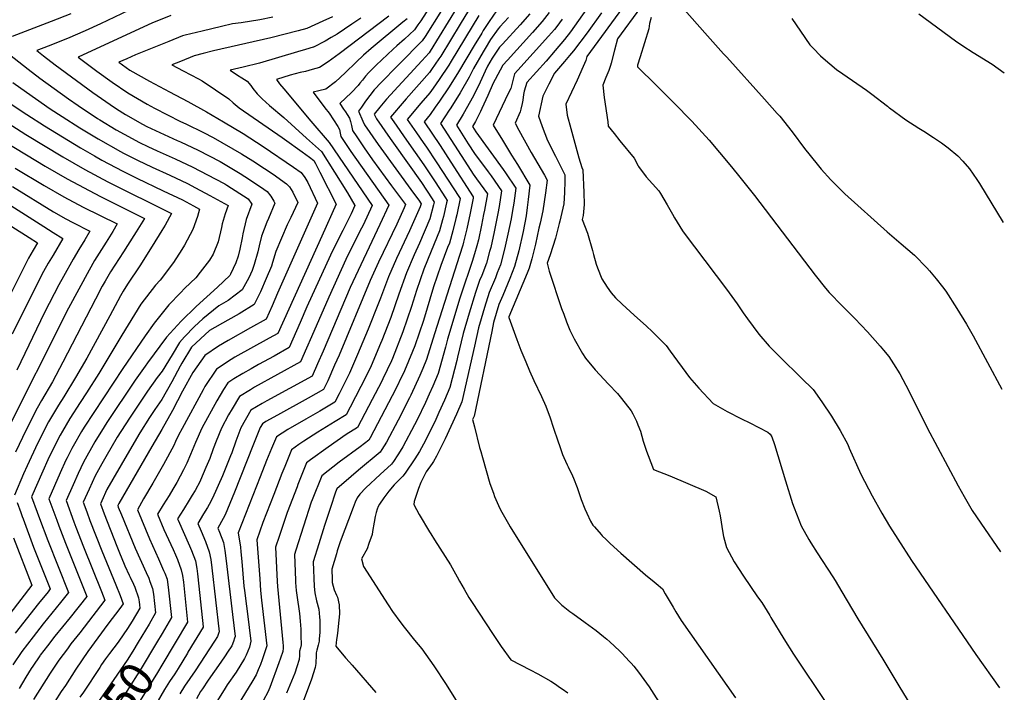
# Model space of a CAD drawing. Units: inches. Extents: x 2624745 to 2629989, y 1443685 to 1448629.
# Drawn here: x 2629109 to 2629948, y 1446051 to 1446624 of the extents above; entities that cross this region are included whole.
import ezdxf
from ezdxf.enums import TextEntityAlignment as Align

# ---------------------------------------------------------------- set-up
doc = ezdxf.new("R2010")
doc.units = ezdxf.units.IN
doc.header["$MEASUREMENT"] = 0
doc.layers.add('tile_2909_31_contour_10ft', color=213, linetype='Continuous')
doc.styles.add('Arial', font='arial.ttf')

msp = doc.modelspace()

# ---------------------------------------------------------------- linework, layer by layer
at = {"layer": 'tile_2909_31_contour_10ft'}
msp.add_line((2629252.57, 1446084.95, 9830), (2629252.07, 1446084.14, 9830), dxfattribs=at)
for points, elevation in [([(2629474.27, 1446659.73), (2629450.74, 1446623.24), (2629448.33, 1446619.59), (2629445.6, 1446615.52), (2629436.96, 1446607.65), (2629430.55, 1446601.85), (2629427.21, 1446598.95), (2629412.7, 1446585.22), (2629406.59, 1446579.12), (2629403.84, 1446575.9), (2629401.13, 1446572.66), (2629399.04, 1446569.96), (2629397.59, 1446567.92), (2629391.84, 1446562.13), (2629381.79, 1446552.66), (2629384.99, 1446547.95), (2629386.67, 1446545.52), (2629388.13, 1446543.26), (2629389.99, 1446540.23), (2629390.97, 1446537.44), (2629391.84, 1446533.82), (2629392.77, 1446529.61), (2629396.34, 1446524.23), (2629402.67, 1446514.86), (2629409.76, 1446504.8), (2629426, 1446482.63), (2629437.68, 1446466.51), (2629436.54, 1446463.89), (2629430.35, 1446449.96), (2629414.9, 1446417.33), (2629407.8, 1446401.71), (2629381.24, 1446338.19), (2629377.49, 1446329.63), (2629371.7, 1446316.44), (2629367.92, 1446308.87), (2629354.95, 1446301.51), (2629328.83, 1446287.12), (2629318.9, 1446281.54), (2629315.9, 1446279.78), (2629314.02, 1446276.42), (2629307.86, 1446260.85), (2629292.31, 1446221.35), (2629284.24, 1446202.01), (2629282.56, 1446198.99), (2629278.1, 1446190.79), (2629279.48, 1446187.4), (2629282.72, 1446178.52), (2629283.9, 1446171.72), (2629285.04, 1446162.81), (2629290.46, 1446117.33), (2629292.68, 1446098.57), (2629292.25, 1446096.97), (2629291.29, 1446094.21), (2629289.82, 1446090.57), (2629286.32, 1446084.97), (2629284.37, 1446082.08), (2629280.64, 1446076.61), (2629269.87, 1446061.34), (2629264.82, 1446053.87), (2629263.26, 1446051.43), (2629259.94, 1446045.3)], 9810), ([(2629219.67, 1446640.39), (2629178.11, 1446620.58), (2629165.02, 1446614.73), (2629150.1, 1446608.08), (2629133.42, 1446601.55), (2629123.76, 1446597.76), (2629129.45, 1446593.32), (2629139.38, 1446585.74), (2629171.51, 1446562.09), (2629186.21, 1446551.75), (2629191.62, 1446548.1), (2629199.39, 1446543.22), (2629213.85, 1446535.03), (2629217.43, 1446533.22), (2629243.46, 1446521.2), (2629246.07, 1446520.05), (2629261.16, 1446512.94), (2629270.68, 1446507.98), (2629279.92, 1446503.15), (2629296.9, 1446493.02), (2629300.88, 1446490.54), (2629314.26, 1446481.63), (2629319.93, 1446477.76), (2629323.21, 1446473.77), (2629325.69, 1446469.46), (2629326.57, 1446467.65), (2629321.09, 1446454.64), (2629319.74, 1446451.51), (2629315.17, 1446439.75), (2629313.2, 1446431.49), (2629312, 1446426.31), (2629309, 1446415.43), (2629307.3, 1446410.36), (2629304.51, 1446404.24), (2629298.83, 1446394), (2629286.88, 1446384.88), (2629278.88, 1446380.19), (2629265.19, 1446369.28), (2629257.98, 1446362.63), (2629249.73, 1446353.77), (2629245.34, 1446349.04), (2629239.11, 1446338.38), (2629230.59, 1446324.46), (2629226.38, 1446319.04), (2629217.99, 1446307.49), (2629202.88, 1446284.62), (2629192.32, 1446268.18), (2629182.74, 1446251.49), (2629179.3, 1446245.51), (2629173.48, 1446235.33), (2629168.29, 1446223.97), (2629163.42, 1446212.93), (2629166.42, 1446204.67), (2629169.12, 1446197.3), (2629179.07, 1446171.55), (2629191.04, 1446142.49), (2629194.68, 1446133.35), (2629197.42, 1446126.29), (2629194.43, 1446122.27), (2629184.44, 1446109.03), (2629167.38, 1446085.77), (2629156.98, 1446070.52), (2629148.14, 1446056.78), (2629144.66, 1446051.43), (2629139.12, 1446042.98)], 9880), ([(2629497.76, 1446642.36), (2629484.47, 1446620.18), (2629467.79, 1446592.95), (2629466.26, 1446590.64), (2629459.93, 1446581.55), (2629458.21, 1446579.11), (2629438.3, 1446556.54), (2629436.76, 1446554.8), (2629425.06, 1446541.14), (2629427.89, 1446537.06), (2629438.71, 1446521.49), (2629453.57, 1446500.39), (2629463.13, 1446485.82), (2629471.83, 1446472.35), (2629473.28, 1446470.11), (2629472.86, 1446468.14), (2629470.09, 1446456.4), (2629469.33, 1446453.58), (2629466.8, 1446444.22), (2629459.61, 1446426.95), (2629453.37, 1446411.52), (2629447.14, 1446393.3), (2629442.93, 1446379.79), (2629435.58, 1446358), (2629426.83, 1446335.49), (2629425.89, 1446333.5), (2629418.58, 1446318.05), (2629417.37, 1446315.57), (2629409.38, 1446300.28), (2629400.03, 1446282.46), (2629396.89, 1446276.49), (2629387.41, 1446270.48), (2629371.97, 1446259.77), (2629356.95, 1446249.03), (2629353.58, 1446246.5), (2629346.21, 1446228.11), (2629345.42, 1446226.12), (2629337, 1446204.26), (2629330.22, 1446183.76), (2629327.19, 1446174.49), (2629328.66, 1446145.22), (2629328.94, 1446140.93), (2629333.46, 1446093.2), (2629333.64, 1446090.56), (2629333.75, 1446088.56), (2629333.32, 1446085.79), (2629331.38, 1446080.04), (2629329.95, 1446076.08), (2629322.27, 1446054.84), (2629320.68, 1446050.97), (2629316.99, 1446044.14)], 9780), ([(2629468.53, 1446632.08), (2629454.53, 1446609.71), (2629452.1, 1446606.11), (2629432.82, 1446586.59), (2629430.67, 1446584.51), (2629417.29, 1446570.73), (2629411.27, 1446564.26), (2629407.53, 1446559.56), (2629403.86, 1446554.65), (2629400.22, 1446549.64), (2629397.81, 1446546.18), (2629401.42, 1446537.69), (2629402.93, 1446534.58), (2629414.49, 1446517.73), (2629444.72, 1446476.4), (2629449.09, 1446470.29), (2629451.11, 1446467.18), (2629450.43, 1446464.53), (2629441.25, 1446444.16), (2629430.26, 1446420.63), (2629423.47, 1446405.08), (2629416.42, 1446386.69), (2629414.94, 1446382.4), (2629406.12, 1446360.47), (2629397.06, 1446338.84), (2629390.01, 1446322.77), (2629381.22, 1446305.14), (2629377.58, 1446298.07), (2629364.77, 1446290.54), (2629352.95, 1446283.76), (2629337.47, 1446274.83), (2629327.88, 1446268.57), (2629323.71, 1446258.6), (2629319.52, 1446248.36), (2629314.03, 1446234.55), (2629295.25, 1446186.86), (2629297.17, 1446174.53), (2629297.64, 1446170.71), (2629298.51, 1446162.26), (2629300.26, 1446141.34), (2629300.6, 1446137.76), (2629302.52, 1446124.22), (2629303.36, 1446117.69), (2629306.22, 1446094.58), (2629305.54, 1446091.99), (2629304.83, 1446089.36), (2629303.6, 1446085.88), (2629302.15, 1446082.5), (2629300.84, 1446079.76), (2629293.63, 1446068.16), (2629286.02, 1446057.13), (2629284.22, 1446054.55), (2629277.7, 1446043.95)], 9800), ([(2629481.92, 1446634.91), (2629458.86, 1446597.26), (2629457.92, 1446595.91), (2629451.76, 1446589.12), (2629421.68, 1446556.25), (2629415.88, 1446549.62), (2629411.23, 1446543.49), (2629413.11, 1446539.57), (2629424.82, 1446522.78), (2629427.58, 1446518.94), (2629451.33, 1446485.37), (2629460.46, 1446471.33), (2629462.19, 1446468.64), (2629461.65, 1446466.33), (2629458.55, 1446454.46), (2629449.62, 1446433.77), (2629445.1, 1446423.83), (2629438.61, 1446408.34), (2629432.11, 1446390.06), (2629425.24, 1446370.22), (2629417.71, 1446350.79), (2629416.64, 1446348.04), (2629408.62, 1446329.19), (2629407.43, 1446326.68), (2629399.83, 1446311.57), (2629390.66, 1446293.81), (2629387.24, 1446287.28), (2629377.84, 1446281.59), (2629363.04, 1446272.6), (2629351.33, 1446264.81), (2629347.04, 1446261.94), (2629340.73, 1446257.54), (2629334.95, 1446243.35), (2629332.49, 1446237.22), (2629325.59, 1446219.44), (2629316.38, 1446195.59), (2629311.23, 1446180.69), (2629313.69, 1446147.54), (2629314.43, 1446137.71), (2629315.17, 1446129.39), (2629319.76, 1446090.59), (2629315.65, 1446078.6), (2629314.21, 1446074.6), (2629312.35, 1446070.04), (2629310.52, 1446065.72), (2629307.7, 1446061.02), (2629297.55, 1446044.05)], 9790), ([(2629595.29, 1446637.82), (2629578.35, 1446613.8), (2629573.09, 1446607.09), (2629565.39, 1446597.95), (2629557.62, 1446588.9), (2629541.08, 1446570.5), (2629538.9, 1446563.29), (2629538.38, 1446560.48), (2629537.6, 1446555.43), (2629537.09, 1446552.6), (2629536.06, 1446547.75), (2629535.46, 1446545.57), (2629531.19, 1446536.04), (2629534.41, 1446529.89), (2629544.82, 1446510.93), (2629556.06, 1446491.49), (2629558.42, 1446487.3), (2629557.08, 1446476.58), (2629554.65, 1446461.25), (2629552.4, 1446450.62), (2629551.49, 1446446.37), (2629548.54, 1446432.8), (2629547.47, 1446428.38), (2629545.31, 1446420.26), (2629543.18, 1446412.46), (2629541.38, 1446408.13), (2629525.93, 1446370.84), (2629525.91, 1446370.77), (2629525.83, 1446370.36), (2629532.56, 1446351.57), (2629536.11, 1446342.4), (2629540.19, 1446332.5), (2629543.54, 1446324.83)], 9710), ([(2629625.77, 1446638.4), (2629592.25, 1446592.7), (2629591.34, 1446589.36), (2629589.2, 1446584.09), (2629584.06, 1446572.56), (2629579.17, 1446562.29), (2629574.41, 1446552.08), (2629575.59, 1446542.65), (2629578.63, 1446531.47), (2629585.54, 1446506.3), (2629587.96, 1446498.05), (2629588.81, 1446496.21), (2629589.72, 1446476.75), (2629589.86, 1446466.74), (2629589.07, 1446457.28), (2629588.15, 1446453.95), (2629592.75, 1446442.06), (2629597.06, 1446427.49), (2629597.98, 1446423.97)], 9690), ([(2629638.05, 1446634.51), (2629618.36, 1446607.79), (2629615.89, 1446598.1), (2629612.99, 1446587.14), (2629612.27, 1446585.01), (2629610.87, 1446580.94), (2629608.5, 1446574.76), (2629605.77, 1446568.24), (2629607.11, 1446557.77), (2629610, 1446536.94), (2629610.51, 1446533.42), (2629615.4, 1446526.98), (2629620.3, 1446520.9), (2629632.52, 1446506.15), (2629635.96, 1446499.67)], 9680), ([(2629675.36, 1446632.57), (2629692.79, 1446612.94)], 9660), ([(2629152.76, 1446629.14), (2629136.07, 1446622.6), (2629113.95, 1446614.07), (2629102.72, 1446609.65)], 9890), ([(2629237.91, 1446627.62), (2629226.16, 1446622.87), (2629222.39, 1446621.34), (2629158.95, 1446592.16), (2629175.03, 1446580.38), (2629188.12, 1446570.91), (2629201.23, 1446561.64), (2629217.88, 1446552.14), (2629224.04, 1446548.83), (2629246.25, 1446537.37), (2629250.88, 1446535.31), (2629265.91, 1446528.01), (2629273.9, 1446523.64), (2629298.02, 1446509.73), (2629307.77, 1446503.74), (2629317.85, 1446497.27), (2629325.13, 1446492.32), (2629336.47, 1446484.32), (2629339.11, 1446481.56), (2629341.95, 1446477.2), (2629346.12, 1446468.43), (2629340.03, 1446455.4), (2629337.15, 1446449.35), (2629332.18, 1446438.01), (2629327.44, 1446426.44), (2629324.5, 1446417.1), (2629323.58, 1446414.03), (2629319.2, 1446403.41), (2629314.25, 1446392.26), (2629309.01, 1446381.48), (2629296.23, 1446373.39), (2629286.53, 1446368.11), (2629270.79, 1446359.13), (2629255.52, 1446344.96), (2629247.28, 1446331.52), (2629245.78, 1446328.95), (2629238.72, 1446315.49), (2629230.17, 1446300.33), (2629224.38, 1446291.88), (2629219.91, 1446285), (2629211.62, 1446272.02), (2629200.9, 1446253.62), (2629183.48, 1446223.67), (2629179.19, 1446213.94), (2629178.1, 1446211.46), (2629181.14, 1446202.97), (2629192.01, 1446175.52), (2629194.93, 1446168.31), (2629195.71, 1446166.41), (2629198.88, 1446158.7), (2629202.5, 1446150.8), (2629203.37, 1446148.96), (2629206.11, 1446142.9), (2629207.18, 1446140.45), (2629210.36, 1446131.53), (2629210.93, 1446127.93), (2629211.18, 1446125.35), (2629211.43, 1446122.49), (2629205.01, 1446111.6), (2629200.94, 1446105.14), (2629193.66, 1446094.55), (2629191.54, 1446091.47), (2629189.45, 1446088.67), (2629185.8, 1446084.08), (2629182.21, 1446079.43), (2629178.89, 1446074.45), (2629177.36, 1446071.97), (2629163.66, 1446050.88), (2629160.56, 1446046.67)], 9870), ([(2629324.89, 1446626.16), (2629313.83, 1446623.88), (2629297.78, 1446621.46), (2629290.61, 1446620.49), (2629281.25, 1446618.38), (2629264.54, 1446614.46), (2629250.13, 1446610.85), (2629247.97, 1446610.3), (2629236.19, 1446605.59), (2629207.82, 1446594.22), (2629200.45, 1446590.89), (2629193.67, 1446587.82), (2629203.15, 1446581), (2629219.84, 1446571.79), (2629236.94, 1446562.51), (2629252.45, 1446554.42), (2629268.41, 1446545.65), (2629282.85, 1446537.17), (2629299.51, 1446527.13), (2629316.52, 1446516.16), (2629342.48, 1446498.3), (2629349.04, 1446493.74), (2629352.21, 1446489.51), (2629354.57, 1446485.3), (2629362.81, 1446467.8), (2629328.91, 1446390.94), (2629324.13, 1446380.12), (2629319.19, 1446368.96), (2629305.92, 1446361.47), (2629286.8, 1446350.78), (2629278.53, 1446345.86), (2629267, 1446338.01), (2629256.77, 1446323.5), (2629247.79, 1446307.51), (2629239.25, 1446290.99), (2629230.34, 1446274.82), (2629221.74, 1446260.26), (2629193.6, 1446211.87), (2629192.77, 1446209.98), (2629193.24, 1446208.68), (2629195.96, 1446202.02), (2629207.66, 1446173.71), (2629217.09, 1446152.96), (2629219.15, 1446148.22), (2629220.22, 1446145.4), (2629222.46, 1446139.38), (2629223.32, 1446134.41), (2629224.98, 1446118.51), (2629219.37, 1446109.04)], 9860), ([(2629375.56, 1446626.6), (2629367.42, 1446622.71), (2629353.85, 1446616.48), (2629346.49, 1446614.58), (2629323.07, 1446608.55), (2629274.39, 1446597.49), (2629265.48, 1446595.19), (2629257.89, 1446593.2), (2629246.1, 1446588.53), (2629238.89, 1446585.67), (2629248.6, 1446580.58), (2629261.45, 1446573.64), (2629264.56, 1446571.87), (2629287.36, 1446556.54), (2629291.05, 1446553.19), (2629296.09, 1446549.12), (2629332.65, 1446523.59), (2629334.71, 1446522.15), (2629349.83, 1446511.63), (2629356.17, 1446507.01), (2629359.76, 1446503.98), (2629361.2, 1446501.66), (2629364.95, 1446494.21), (2629378.73, 1446466.79), (2629366.54, 1446439.74), (2629329.05, 1446356.73), (2629321.78, 1446352.65), (2629292.47, 1446336.36), (2629289.42, 1446334.56), (2629276.78, 1446326.37), (2629266.95, 1446311.39), (2629265.47, 1446308.77), (2629247.66, 1446275.8), (2629244.61, 1446269.9), (2629241.99, 1446264.57), (2629240.47, 1446261.13), (2629231.69, 1446244.94), (2629222.68, 1446229.05), (2629214.7, 1446215.88), (2629209.47, 1446206.5), (2629219.77, 1446181.57), (2629222.34, 1446175.99), (2629227.59, 1446164.68), (2629231.77, 1446154.78), (2629232.74, 1446152.33), (2629234.7, 1446147.34), (2629235.5, 1446142.45), (2629235.73, 1446140.43), (2629238.52, 1446114.52), (2629230.53, 1446100.94)], 9850), ([(2629399.88, 1446625.43), (2629392.18, 1446620.25), (2629379.66, 1446611.9), (2629374.62, 1446608.84), (2629369.54, 1446605.91), (2629359.52, 1446600.79), (2629359.18, 1446600.66), (2629352.78, 1446598.62), (2629345.92, 1446596.59), (2629313.48, 1446587.06), (2629299.53, 1446583.79), (2629288.58, 1446581.17), (2629294.83, 1446576.96), (2629298.51, 1446574.55), (2629302.87, 1446571.64), (2629305.98, 1446568.04), (2629307.76, 1446565.46), (2629311.37, 1446560.86), (2629315.69, 1446556.66), (2629321.91, 1446551), (2629334.15, 1446540.67), (2629353.64, 1446523.28), (2629366.31, 1446511.72), (2629377.48, 1446494.1), (2629388.48, 1446476.51), (2629394.65, 1446465.78), (2629391.42, 1446458.52), (2629384.39, 1446444.59), (2629380.96, 1446437.82), (2629373.86, 1446423.32), (2629353.9, 1446379.35), (2629348.07, 1446365.96), (2629338.78, 1446344.62), (2629325.85, 1446337.42), (2629312.64, 1446330.16), (2629306.4, 1446326.65), (2629299.38, 1446322.7), (2629291.72, 1446318.03), (2629286.56, 1446314.72), (2629282.81, 1446308.93), (2629277.09, 1446299.31), (2629264.43, 1446275.96), (2629259.09, 1446263.85), (2629254.74, 1446253.51), (2629251.62, 1446246.08), (2629248.74, 1446240.51), (2629243.04, 1446229.6), (2629239.7, 1446223.89), (2629236.57, 1446218.74), (2629231.48, 1446210.69), (2629226.63, 1446202.58), (2629232.03, 1446189.54), (2629235.95, 1446181.1), (2629239.9, 1446172.68), (2629241.93, 1446167.99), (2629243.55, 1446164.07), (2629246.77, 1446155.17), (2629247.81, 1446150.4), (2629248.65, 1446144.88), (2629252.06, 1446110.53), (2629241.58, 1446092.92)], 9840), ([(2629423.51, 1446627.13), (2629381.29, 1446595.15), (2629371.83, 1446588.26), (2629364.54, 1446583.49), (2629358.34, 1446581.6), (2629352.74, 1446580.04), (2629348.18, 1446579.09), (2629343.81, 1446578), (2629339.47, 1446576.91), (2629327.83, 1446573.17), (2629330.6, 1446569.49), (2629334.23, 1446565.09), (2629357.11, 1446537.63), (2629372.86, 1446519.47), (2629409.44, 1446465.67), (2629401.66, 1446449.1), (2629400.38, 1446446.46), (2629394.19, 1446434.33), (2629387.06, 1446419.83), (2629372.45, 1446387.67), (2629357.81, 1446353.83), (2629353.62, 1446344.19), (2629348.5, 1446332.5), (2629309.31, 1446310.88), (2629305.67, 1446308.73), (2629296.34, 1446303.08), (2629290.14, 1446292.6), (2629287.17, 1446287.31), (2629281.09, 1446276.11), (2629276.53, 1446264.89), (2629274.13, 1446258.24), (2629271.1, 1446250.01), (2629267.88, 1446242.45), (2629263.25, 1446231.73), (2629262.86, 1446230.88), (2629258.61, 1446222.92), (2629256.14, 1446218.78), (2629253.64, 1446214.61), (2629248.73, 1446206.74), (2629243.78, 1446198.65), (2629244.27, 1446197.48), (2629253.95, 1446175.6), (2629255.53, 1446171.84), (2629258.83, 1446163), (2629260.18, 1446156.31), (2629260.76, 1446151.72), (2629261.04, 1446149.3), (2629265.6, 1446106.54), (2629265.56, 1446106.46), (2629252.57, 1446084.95)], 9830), ([(2629439.11, 1446624.93), (2629435.48, 1446621.97), (2629408.52, 1446599.69), (2629401.99, 1446593.75), (2629395.89, 1446588), (2629386.41, 1446578.77), (2629378.17, 1446571.23), (2629369.94, 1446564.93), (2629363.99, 1446563.37), (2629359.17, 1446562.32), (2629369.25, 1446549.02), (2629372.7, 1446544.33), (2629376.39, 1446538.81), (2629380.09, 1446533.19), (2629381.67, 1446530.42), (2629382.24, 1446527.26), (2629382.7, 1446524.68), (2629391.24, 1446511.86), (2629423.56, 1446466.09), (2629415.96, 1446449.53), (2629390.8, 1446395.9), (2629367.56, 1446341.7), (2629362.78, 1446330.79), (2629358.23, 1446320.39), (2629319.62, 1446299.35), (2629315.75, 1446297.08), (2629306.12, 1446291.43), (2629297.64, 1446276.27), (2629293.25, 1446265.05), (2629289.79, 1446255.01), (2629288.81, 1446252.36), (2629281.96, 1446235.34), (2629273.57, 1446216.43), (2629270.52, 1446210.97), (2629269.1, 1446208.43), (2629265.72, 1446202.85), (2629260.94, 1446194.72), (2629263.76, 1446188.17), (2629267.35, 1446179.52), (2629270.7, 1446170.71), (2629271.92, 1446163.94), (2629272.76, 1446156.91), (2629279.14, 1446102.56), (2629278.93, 1446101.81), (2629277.74, 1446098.48), (2629275.17, 1446094.48), (2629258.73, 1446069.25), (2629249.71, 1446056.18), (2629245.62, 1446049.51)], 9820), ([(2629500.31, 1446627.65), (2629476.71, 1446588.65), (2629474.6, 1446585.26), (2629466.56, 1446573.08), (2629461.33, 1446565.68), (2629458.51, 1446561.71), (2629450.85, 1446552.85), (2629439.34, 1446539.16), (2629447.26, 1446527.74), (2629452.99, 1446519.5), (2629455.82, 1446515.49), (2629464.06, 1446503), (2629474.23, 1446487.3), (2629483.21, 1446473.38), (2629484.36, 1446471.58), (2629481.47, 1446457.91), (2629480.74, 1446454.81), (2629478.18, 1446444.19), (2629475.23, 1446433.76), (2629473.66, 1446429.97), (2629467.83, 1446414.63), (2629461.78, 1446396.45), (2629453.01, 1446367.88), (2629445.64, 1446346.11), (2629443.79, 1446341.35), (2629436.9, 1446324.73), (2629427.57, 1446305.54), (2629426.55, 1446303.58), (2629407.82, 1446267.88), (2629406.56, 1446265.86), (2629399.22, 1446260.16), (2629381.21, 1446246.92), (2629366.44, 1446235.46), (2629358.31, 1446215.05), (2629357.47, 1446212.86), (2629350.87, 1446192.44), (2629344.31, 1446172.03), (2629343.15, 1446168.29), (2629344.1, 1446146.45), (2629344.21, 1446144.33), (2629344.78, 1446137.69), (2629345.37, 1446133.63), (2629347.62, 1446118.01), (2629348.21, 1446111.38), (2629348.68, 1446104.73), (2629348.81, 1446099.38), (2629348.91, 1446091.46), (2629348.31, 1446088.76), (2629347.62, 1446086.01), (2629347.61, 1446085.54), (2629347.61, 1446082.28), (2629347.34, 1446078.74), (2629345.38, 1446072.47), (2629343.43, 1446067.22), (2629336.49, 1446050.02)], 9770), ([(2629515.33, 1446631.8), (2629508.99, 1446622.68), (2629504.09, 1446614.88), (2629502.73, 1446612.71), (2629496.19, 1446602.03), (2629482.94, 1446579.76), (2629474.91, 1446566.86), (2629466.87, 1446554.74), (2629463.21, 1446549.58), (2629458.82, 1446543.44), (2629453.62, 1446537.18), (2629467.25, 1446516.9), (2629476.37, 1446502.8), (2629495.54, 1446473.15), (2629495.31, 1446471.92), (2629492.89, 1446459.35), (2629490.04, 1446445.76), (2629487.31, 1446434.49), (2629486.59, 1446432.01), (2629483.88, 1446423.02), (2629462.58, 1446356.31), (2629455.57, 1446334.39), (2629452.49, 1446326.71), (2629450.08, 1446320.85), (2629442.35, 1446304.07), (2629441.22, 1446301.74), (2629431.44, 1446282.88), (2629421.55, 1446264.05), (2629417.68, 1446257.77), (2629416.23, 1446255.59), (2629397.85, 1446240.1), (2629391.62, 1446234.9), (2629379.29, 1446224.42), (2629378.15, 1446221.56), (2629373.82, 1446208.35), (2629368.8, 1446192.97), (2629363.89, 1446177.55), (2629359.1, 1446162.08), (2629359.98, 1446141.07), (2629360.5, 1446135.64), (2629362.13, 1446128.82), (2629364.1, 1446121.65), (2629364.59, 1446115), (2629364.76, 1446112.42), (2629364.96, 1446108.33), (2629364.94, 1446101.92), (2629364.43, 1446096.51), (2629364.2, 1446094.38), (2629363.52, 1446091.17), (2629362.42, 1446086.83), (2629361.76, 1446084.66), (2629361.79, 1446082.71), (2629361.36, 1446075.37), (2629360.88, 1446071.93), (2629357.62, 1446062.17), (2629348.88, 1446038.47)], 9760), ([(2629525.42, 1446625.98), (2629518.12, 1446617.93), (2629516.64, 1446616.3), (2629510.31, 1446607.19), (2629505.72, 1446599.68), (2629504.08, 1446596.85), (2629495.86, 1446582.5), (2629492.05, 1446575.19), (2629484.3, 1446561.73), (2629476.45, 1446548.96), (2629475.13, 1446546.96), (2629467.53, 1446535.61), (2629488.29, 1446503.55), (2629495.53, 1446492.39), (2629498.42, 1446488.5), (2629507.58, 1446475.65), (2629505.07, 1446461.84), (2629504.33, 1446458.05), (2629502.56, 1446449.08), (2629499.86, 1446436.52), (2629498.55, 1446431.26), (2629496.66, 1446424.47), (2629494.66, 1446417.98), (2629485.31, 1446390.2), (2629484.22, 1446386.76), (2629473.56, 1446351.97), (2629471.89, 1446345), (2629465.54, 1446322.61), (2629461.04, 1446311.7), (2629458.07, 1446304.85), (2629454.91, 1446297.91), (2629447.68, 1446283.22), (2629445.48, 1446278.96), (2629435.6, 1446260.13), (2629433.24, 1446256.44), (2629431.15, 1446253.17), (2629427.52, 1446247.66), (2629425.91, 1446245.31), (2629416.26, 1446236.53), (2629403.91, 1446225.21), (2629399, 1446219.63), (2629396.56, 1446216.51), (2629394.91, 1446212.83), (2629393.16, 1446208.32), (2629382.15, 1446179.05), (2629379.73, 1446171.39), (2629378.97, 1446168.95), (2629375.06, 1446155.88), (2629375.22, 1446147.05), (2629375.41, 1446144.49), (2629377.08, 1446138.08), (2629378.94, 1446133.78), (2629379.83, 1446131.9), (2629381.33, 1446125.45), (2629381.49, 1446117.7), (2629380.98, 1446112.3), (2629379.77, 1446101.31), (2629379.25, 1446097.25), (2629378.95, 1446095.81), (2629378.37, 1446090.31), (2629386.85, 1446080.33), (2629390.09, 1446076.55), (2629392.38, 1446073.92)], 9750), ([(2629543.74, 1446629), (2629535.55, 1446619.66), (2629520.36, 1446603.23), (2629517.98, 1446600.6), (2629511.66, 1446591.26), (2629507.74, 1446584.55), (2629505.69, 1446580.27), (2629501.27, 1446570.89), (2629500.17, 1446568.41), (2629494.54, 1446557.24), (2629488.11, 1446545.71), (2629486.83, 1446543.47), (2629481.22, 1446534.29), (2629491.32, 1446518.28), (2629496.59, 1446510.09), (2629508.29, 1446494.37), (2629510.68, 1446491.05), (2629519.62, 1446478.15), (2629517.56, 1446464.81), (2629516.43, 1446458.97), (2629513.3, 1446443.31), (2629510.36, 1446429.92), (2629509.49, 1446426.56), (2629506.7, 1446416.61), (2629502.73, 1446406.15), (2629500.95, 1446401.84), (2629497.53, 1446391.54), (2629491.96, 1446374.06), (2629487, 1446356.8), (2629482.09, 1446336.42), (2629481.48, 1446333.66), (2629475.65, 1446310.65), (2629471.02, 1446299.9), (2629466.32, 1446289.24), (2629463.59, 1446283.26), (2629459.57, 1446275.03), (2629453.04, 1446262.25), (2629449.84, 1446256.16), (2629445.89, 1446249.9), (2629437.39, 1446237.54), (2629435.59, 1446235.04), (2629428.11, 1446227.76), (2629423.67, 1446222.22), (2629419.41, 1446216.7), (2629415.77, 1446211.24), (2629414.58, 1446209.13), (2629413.77, 1446207.02), (2629412.82, 1446204.17), (2629412.01, 1446200.64), (2629411.01, 1446196), (2629409.72, 1446187.99), (2629409.35, 1446185.32), (2629406.71, 1446177.64), (2629405.2, 1446173.29), (2629400.46, 1446164.58), (2629401.94, 1446158.03), (2629423.15, 1446125.32)], 9740), ([(2629560.27, 1446630.37), (2629554.23, 1446622.46), (2629545.93, 1446613.2), (2629524.7, 1446589.75), (2629520.82, 1446585.32), (2629514.14, 1446573.09), (2629512.61, 1446569.88), (2629507.92, 1446559.49), (2629502.95, 1446548.32), (2629501.75, 1446545.88), (2629497.32, 1446537.25), (2629494.9, 1446532.97), (2629497.7, 1446528.49), (2629521.05, 1446496.37), (2629522.97, 1446493.6), (2629531.66, 1446480.65), (2629530, 1446467.85), (2629528.97, 1446461.57), (2629527.75, 1446454.28), (2629524.97, 1446441.28), (2629522.14, 1446428.58), (2629518.65, 1446415.25), (2629515.95, 1446408.24), (2629514.33, 1446404.06), (2629509.18, 1446391.63), (2629505, 1446378.74), (2629502.16, 1446369.29), (2629499.88, 1446361.42), (2629496.51, 1446345.8), (2629485.91, 1446298.53), (2629481.16, 1446287.92), (2629471.52, 1446266.86), (2629469.09, 1446261.73), (2629464.22, 1446252.15), (2629461.6, 1446247.68), (2629460.46, 1446245.83), (2629455.55, 1446238.81), (2629453.02, 1446234.27), (2629450.81, 1446229.82), (2629448.89, 1446224.66), (2629445.33, 1446213.48), (2629444.9, 1446210.8), (2629449.55, 1446202.4), (2629458.37, 1446187.71), (2629459.52, 1446185.88)], 9730), ([(2629571.14, 1446624.61), (2629566.61, 1446618.29), (2629564.78, 1446615.89), (2629559.48, 1446610.01), (2629533.47, 1446581.04), (2629530.78, 1446578.04), (2629529.22, 1446572.39), (2629527.51, 1446565.57), (2629525.33, 1446561.3), (2629512.49, 1446534.15), (2629520.29, 1446521.44), (2629528.1, 1446508.74), (2629533.06, 1446500.69), (2629543.71, 1446483.14), (2629542.42, 1446470.9), (2629541.48, 1446464.17), (2629540.48, 1446457.01), (2629538.07, 1446443.62), (2629534.32, 1446427.19), (2629530.77, 1446413.87), (2629526.64, 1446403.43), (2629520.58, 1446388.97), (2629517.43, 1446381.39), (2629512.85, 1446366.08), (2629511.24, 1446358.3), (2629496.33, 1446286.21), (2629495.01, 1446283.37), (2629496.57, 1446277.04), (2629500.95, 1446259.65), (2629501.92, 1446256)], 9720), ([(2629604.84, 1446630.08), (2629592.6, 1446612.99), (2629580.89, 1446597.52), (2629577.62, 1446593.67), (2629573.15, 1446588.43), (2629564.65, 1446578.51), (2629559.97, 1446569.2), (2629554.86, 1446558.85), (2629551.08, 1446541.82), (2629554.26, 1446533.1), (2629558.66, 1446521.22), (2629565.51, 1446507.86), (2629573.61, 1446491.76), (2629573.59, 1446486.49), (2629573.29, 1446476.74), (2629572.52, 1446467.27), (2629569.31, 1446452.41), (2629568.82, 1446450.47), (2629565.45, 1446437.94), (2629560.97, 1446423.85), (2629558.36, 1446416.62), (2629560.11, 1446409.75), (2629570.77, 1446378.11), (2629572.54, 1446373.26)], 9700), ([(2629646.9, 1446626.08), (2629645.49, 1446620.92), (2629645.01, 1446616.19), (2629637.59, 1446592.54), (2629635.51, 1446585.31), (2629635.34, 1446584.58), (2629635.38, 1446584.07), (2629636.02, 1446583.38), (2629650.6, 1446568.77), (2629663.97, 1446555.5)], 9670), ([(2629766.74, 1446625.08), (2629774.18, 1446614.31), (2629782.15, 1446602.8), (2629784.9, 1446599.79), (2629791.25, 1446593.23), (2629793.56, 1446591.28), (2629805, 1446581.71), (2629810.31, 1446577.94), (2629830.5, 1446563.92), (2629835.01, 1446560.59), (2629848.4, 1446550.35), (2629849.39, 1446549.41), (2629849.99, 1446548.94), (2629863.82, 1446538.84), (2629875.01, 1446531.69), (2629879.17, 1446529.19), (2629887.51, 1446523.78), (2629894.27, 1446519.29), (2629900.01, 1446514.76), (2629908.16, 1446508.18), (2629912.34, 1446503.56), (2629918.03, 1446496.93), (2629924.29, 1446487.88), (2629926.61, 1446484.38), (2629946.78, 1446451.38)], 9650), ([(2629874.99, 1446629.13), (2629906.13, 1446606.16), (2629912.51, 1446601.89), (2629921.16, 1446596.19), (2629937.51, 1446586.07), (2629942.66, 1446582.38), (2629947.79, 1446578.69)], 9640), ([(2629692.79, 1446612.94), (2629708.69, 1446595.02), (2629711.37, 1446592.03), (2629743.69, 1446556.32), (2629754.41, 1446544.28), (2629756.57, 1446541.77), (2629767.19, 1446528.41), (2629777.73, 1446514.3), (2629788.35, 1446501.03), (2629791.92, 1446496.84), (2629800.01, 1446487.56), (2629805.44, 1446482.2), (2629812.09, 1446475.68), (2629847.94, 1446443.36), (2629860, 1446433.2), (2629871.35, 1446423.47), (2629881.7, 1446412.7), (2629883.94, 1446410.19), (2629889.64, 1446403.37), (2629895.22, 1446396.46), (2629897.85, 1446392.67), (2629907.45, 1446377.99), (2629915.58, 1446364.62), (2629921.37, 1446354.55), (2629945.66, 1446309.13)], 9660), ([(2629088.37, 1446603.92), (2629116.4, 1446581.94), (2629126.38, 1446574.41), (2629150.93, 1446556.72), (2629158.93, 1446551.12), (2629175.61, 1446539.83), (2629177.45, 1446538.67), (2629191.38, 1446530.3), (2629198.17, 1446526.49), (2629211.26, 1446519.53), (2629218.32, 1446516.08), (2629226.32, 1446512.37), (2629241.53, 1446505.65), (2629256.61, 1446498.5), (2629275.66, 1446488.62), (2629283.91, 1446484.22), (2629285.78, 1446483.19), (2629303.83, 1446471.38), (2629307.03, 1446466.86), (2629302.12, 1446453.89), (2629299.23, 1446441.52), (2629298.67, 1446438.2), (2629296.83, 1446428.62), (2629295.42, 1446422.58), (2629293.38, 1446416.86), (2629288.92, 1446407.19), (2629288.57, 1446406.61), (2629288.23, 1446406.17), (2629277.59, 1446396.15), (2629259.65, 1446379.57), (2629246.78, 1446367.12), (2629234.24, 1446353.48), (2629218.07, 1446331.8), (2629215.98, 1446328.96), (2629207.54, 1446316.91), (2629183.52, 1446280.77), (2629181.22, 1446277.19), (2629173.27, 1446264.38), (2629163.53, 1446246.93), (2629159.02, 1446237.47), (2629154.69, 1446227.79), (2629148.75, 1446214.41), (2629155.44, 1446196.17), (2629157.12, 1446191.63), (2629163.55, 1446174.73), (2629178.96, 1446136.79), (2629181.87, 1446129.47), (2629164.2, 1446106.53), (2629160.35, 1446101.56), (2629152.9, 1446092.18), (2629149.86, 1446088.07), (2629142.72, 1446078.18), (2629135.17, 1446067.08), (2629120.97, 1446044.63)], 9890), ([(2629103.49, 1446570.68), (2629110.25, 1446565.66), (2629135.17, 1446548.23), (2629145.45, 1446541.51), (2629160.6, 1446531.9), (2629176.06, 1446522.46), (2629194.97, 1446511.78), (2629197.55, 1446510.43), (2629209.55, 1446504.36), (2629221.93, 1446498.42), (2629237.11, 1446491.6), (2629252.2, 1446484.51), (2629258.86, 1446480.95), (2629271.17, 1446474.36), (2629280.61, 1446469.15), (2629286.69, 1446465.67), (2629284.28, 1446458.52), (2629281.67, 1446450.08), (2629280.98, 1446446.97), (2629278.27, 1446434.83), (2629274.04, 1446424.28), (2629270.96, 1446419.23), (2629263.05, 1446409.07), (2629259.14, 1446404.15), (2629249.85, 1446395.27), (2629246.16, 1446391.38), (2629236.35, 1446381.02), (2629223.72, 1446365.5), (2629215.97, 1446354.78), (2629196.99, 1446326.97), (2629164.26, 1446276.93), (2629161.95, 1446273.21), (2629154.75, 1446260.69), (2629153.56, 1446258.55), (2629149.61, 1446250.58), (2629148.66, 1446248.65), (2629143.78, 1446237.96), (2629134.07, 1446215.88), (2629140.78, 1446197.64), (2629142.61, 1446192.7), (2629148.19, 1446177.87), (2629166.32, 1446132.65), (2629152.13, 1446114.57), (2629139.25, 1446098.66), (2629132.89, 1446090.56), (2629126.77, 1446082.58), (2629126.68, 1446082.45), (2629126.38, 1446082.03), (2629120.45, 1446073.27), (2629119.03, 1446071.14), (2629114.54, 1446063.84), (2629108.75, 1446054.26)], 9900), ([(2629098.68, 1446554.39), (2629115.24, 1446543.41), (2629130.29, 1446533.76), (2629161.01, 1446514.76), (2629172.82, 1446508), (2629179.34, 1446504.27), (2629196.95, 1446495.04), (2629208.95, 1446489.04), (2629231.57, 1446478.33), (2629247.8, 1446470.53), (2629257.26, 1446465.39), (2629262.49, 1446462.51), (2629260.55, 1446456.25), (2629256.65, 1446445.43), (2629249.52, 1446432), (2629247.26, 1446428.28), (2629240.23, 1446417.09), (2629228.79, 1446402.04), (2629224.82, 1446397.82), (2629212.52, 1446381.81), (2629196.19, 1446355.14), (2629176.66, 1446322.51), (2629166.2, 1446306.16), (2629160.71, 1446297.89), (2629151.99, 1446284.22), (2629145.71, 1446273.55), (2629143.7, 1446270.05), (2629134.3, 1446251.56), (2629133.13, 1446249.04), (2629128.87, 1446239.46), (2629119.4, 1446217.35), (2629124.17, 1446204.32), (2629126.07, 1446199.12), (2629133.11, 1446180.31), (2629150.78, 1446135.83), (2629144.07, 1446127.31), (2629129.27, 1446109.17), (2629120.62, 1446098.27), (2629110.94, 1446085.68), (2629103.45, 1446074.33)], 9910), ([(2629663.97, 1446555.5), (2629666.23, 1446553.26), (2629681.53, 1446537.53), (2629696.37, 1446521.48), (2629713.97, 1446500.36), (2629720.19, 1446492.87), (2629734.92, 1446474.34), (2629786.67, 1446406.52), (2629795.4, 1446395.29), (2629798.75, 1446391.63), (2629809.56, 1446380.29), (2629820.44, 1446369.48), (2629831.24, 1446358.06), (2629841.93, 1446345.99), (2629845, 1446342.49), (2629849.56, 1446336.93), (2629853.43, 1446330.82), (2629858.76, 1446322.22), (2629866.6, 1446307.81), (2629882.13, 1446276.34), (2629908.37, 1446226.82), (2629913.6, 1446217.65), (2629920.39, 1446205.92), (2629927.84, 1446194.96), (2629944.57, 1446170.73)], 9670), ([(2629095.49, 1446538.38), (2629114.56, 1446526.32), (2629146.02, 1446507.09), (2629164.78, 1446496.34), (2629184.28, 1446485.96), (2629238.56, 1446459.04), (2629233.03, 1446449.08), (2629230.44, 1446444.58), (2629222.19, 1446430.96), (2629211.64, 1446414.46), (2629200.93, 1446398.7), (2629197.27, 1446392.66), (2629195.01, 1446388.9), (2629186.07, 1446371.66), (2629166.29, 1446335.75), (2629156.83, 1446319.03), (2629146.78, 1446302.76), (2629142.22, 1446295.61), (2629133.91, 1446281.45), (2629124.35, 1446262.84), (2629115.57, 1446243.96), (2629112.48, 1446236.95), (2629104.72, 1446218.83)], 9920), ([(2629021.21, 1446516.85), (2629129.77, 1446447.92), (2629137.85, 1446442.78), (2629145.94, 1446437.61), (2629137.73, 1446423.57), (2629133.63, 1446416.55), (2629129.58, 1446409.49), (2629112.65, 1446376.41), (2629102.89, 1446356.18)], 9960), ([(2629097.7, 1446519.47), (2629130.83, 1446499.32), (2629149.58, 1446488.56), (2629178.13, 1446473.35), (2629215.4, 1446454.67), (2629208.49, 1446443.23), (2629206.52, 1446440.06), (2629197.55, 1446426.17), (2629186.66, 1446409.31), (2629181.92, 1446401.24), (2629179.48, 1446396.93), (2629173.7, 1446386.06), (2629146.09, 1446332.21), (2629137.21, 1446315.59), (2629127.82, 1446299.44), (2629124.02, 1446292.99), (2629114.65, 1446274.47), (2629105.6, 1446255.58)], 9930), ([(2629010.68, 1446506.08), (2629117.28, 1446438.4), (2629124.33, 1446433.92), (2629120.75, 1446427.8), (2629116.66, 1446420.78), (2629100.02, 1446387.44)], 9970), ([(2629635.96, 1446499.67), (2629636.3, 1446499.02), (2629642.91, 1446490.22), (2629653.51, 1446478.3), (2629655.07, 1446476.03), (2629660.69, 1446466.4), (2629665.12, 1446458.38), (2629666.92, 1446455.14), (2629673.78, 1446444.26), (2629681.06, 1446434.26), (2629683.83, 1446430.47), (2629711.26, 1446394.5), (2629720.28, 1446381.85), (2629725.41, 1446374.36), (2629729.08, 1446369.06), (2629738.65, 1446356.24), (2629747.47, 1446345.96), (2629756.8, 1446336.63), (2629774.82, 1446318.81), (2629785.08, 1446308.93), (2629792.48, 1446298.51), (2629800.57, 1446286.24), (2629807.88, 1446274.05), (2629814.48, 1446261.94), (2629815.64, 1446258.93), (2629825.54, 1446236.73), (2629835.28, 1446218.29), (2629843.45, 1446203.54), (2629849.99, 1446192.42), (2629856.98, 1446181.36), (2629868.81, 1446163.25), (2629923.42, 1446083.07), (2629943.66, 1446054.75)], 9680), ([(2629105.43, 1446497.62), (2629129.98, 1446482.68), (2629146.83, 1446473.2), (2629163.43, 1446464.44), (2629192.25, 1446450.07), (2629188.47, 1446443.68), (2629182.82, 1446434.5), (2629172.94, 1446418.83), (2629168.29, 1446410.71), (2629150.88, 1446378.24), (2629095.5, 1446268.02)], 9940), ([(2629103.26, 1446481.81), (2629137.91, 1446460.25), (2629148.61, 1446454.43), (2629154.59, 1446451.26), (2629169.09, 1446443.84), (2629164.61, 1446436.49), (2629159.52, 1446428.15), (2629154.87, 1446420.03), (2629146.51, 1446405.3), (2629142.51, 1446398.2), (2629130.29, 1446374.66), (2629106.69, 1446325.32)], 9950), ([(2629597.98, 1446423.97), (2629600.13, 1446415.71), (2629601.29, 1446412.6), (2629605.16, 1446403.12), (2629609.47, 1446396.13), (2629613.03, 1446391.39), (2629616.78, 1446386.98), (2629622.24, 1446381.74), (2629632.69, 1446372.41), (2629642.94, 1446363.04), (2629647.83, 1446358.26), (2629659.88, 1446346.36), (2629663.29, 1446341.61), (2629679.72, 1446319.26), (2629687.73, 1446310.2), (2629699.88, 1446296.98), (2629711.67, 1446290.11), (2629724.1, 1446283.9), (2629730.96, 1446280.67), (2629746.44, 1446272.69), (2629748.5, 1446271.01), (2629749.87, 1446268.73), (2629752.11, 1446261.99), (2629761.45, 1446231.12), (2629767.44, 1446211.74), (2629768.8, 1446208.08), (2629774.7, 1446192.72), (2629781.19, 1446181.2), (2629783.13, 1446178.13), (2629788.38, 1446169.88), (2629801.77, 1446149.3), (2629803.84, 1446146.07), (2629809.51, 1446136.5), (2629822.94, 1446113.57), (2629844.41, 1446079.17), (2629858.88, 1446054.97), (2629877.15, 1446024.97)], 9690), ([(2629572.54, 1446373.26), (2629574.94, 1446366.71), (2629577.69, 1446359.48), (2629581.32, 1446352.06), (2629588.48, 1446339.57), (2629591.25, 1446335.77), (2629599.37, 1446325.81), (2629610.56, 1446313.62), (2629618.34, 1446305.51), (2629621.72, 1446301.29), (2629630.05, 1446290.65), (2629631.3, 1446288.33), (2629634.64, 1446281.89), (2629635.77, 1446278.88), (2629637.83, 1446273.33), (2629640.31, 1446264.88), (2629643.06, 1446256.39), (2629644.5, 1446252.62), (2629648.98, 1446240.88), (2629662.85, 1446235.45), (2629693.65, 1446222.21), (2629702.1, 1446217.51), (2629704.86, 1446205.29), (2629705.77, 1446201.15), (2629708.09, 1446186.89), (2629708.73, 1446183.63), (2629711.28, 1446174.4), (2629717.86, 1446162.11), (2629725.57, 1446149.75), (2629737.72, 1446132.34), (2629741.26, 1446127.31), (2629747.96, 1446116.34), (2629749.02, 1446114.59), (2629759.95, 1446096.55), (2629768.28, 1446083.29), (2629796.32, 1446041.21)], 9700), ([(2629543.54, 1446324.83), (2629547.14, 1446316.61), (2629553.5, 1446303.09), (2629557.45, 1446294.66), (2629561.1, 1446284.85), (2629563.7, 1446276.88), (2629567.74, 1446264.41), (2629568.85, 1446261.17), (2629571.44, 1446253.69), (2629572.69, 1446250.86), (2629575.43, 1446244.88), (2629576.34, 1446243.07), (2629580.08, 1446235.36), (2629580.88, 1446233.27), (2629583.91, 1446225.32), (2629587.56, 1446215.09), (2629590.6, 1446207.33), (2629592.21, 1446203.57), (2629595.42, 1446196.87), (2629597.44, 1446193.43), (2629598.76, 1446191.8), (2629604.34, 1446185.41), (2629605.41, 1446184.31), (2629608.7, 1446181.02), (2629612.23, 1446177.63), (2629621.28, 1446169.5), (2629642.14, 1446150.98), (2629649.56, 1446145.07), (2629651.19, 1446143.74), (2629656.59, 1446139.01), (2629659.07, 1446134.85), (2629665.72, 1446123.5), (2629668.02, 1446119.46), (2629672.51, 1446112.16), (2629718.93, 1446046.2)], 9710), ([(2629501.92, 1446256), (2629503.27, 1446250.96), (2629506.41, 1446239.92), (2629509.73, 1446228.88), (2629512.67, 1446220.68), (2629513.74, 1446217.87), (2629518.24, 1446207.57), (2629519.89, 1446204.49), (2629525.41, 1446194.55), (2629526.98, 1446191.86), (2629564.66, 1446131.45), (2629568.31, 1446127.7), (2629571.09, 1446125.13), (2629572.16, 1446124.23), (2629577.87, 1446119.87), (2629580.44, 1446117.92), (2629590.75, 1446110.49), (2629600.31, 1446103.42), (2629606.42, 1446098.58), (2629609.35, 1446096.23), (2629611.97, 1446093.76), (2629620.03, 1446086.13), (2629622.04, 1446084.19), (2629628.61, 1446077.24), (2629629.96, 1446075.73), (2629632.16, 1446073.24), (2629636.27, 1446067.96), (2629645.29, 1446055.51), (2629657.72, 1446035.96)], 9720), ([(2629106.96, 1446212.72), (2629110.08, 1446204.17), (2629111.39, 1446200.6), (2629112.11, 1446198.65), (2629121.13, 1446174.66), (2629135.23, 1446139.01), (2629133.39, 1446136.64), (2629125.34, 1446126.46), (2629105.37, 1446101.39)], 9920), ([(2629104.08, 1446182.43), (2629119.68, 1446142.18), (2629100.82, 1446117.85)], 9930), ([(2629459.52, 1446185.88), (2629462.6, 1446180.96), (2629476.04, 1446159.38), (2629481.79, 1446149.32), (2629483.91, 1446145.59), (2629487.76, 1446138.69), (2629491.81, 1446131.79), (2629494, 1446128.22), (2629512.35, 1446100.12), (2629519.3, 1446089.97), (2629527.41, 1446078.62), (2629544.11, 1446070.06), (2629550.5, 1446066.57), (2629561.52, 1446060.41), (2629566.34, 1446057.15), (2629568.2, 1446055.74), (2629571.18, 1446053.73), (2629576.05, 1446050.48)], 9730), ([(2629423.15, 1446125.32), (2629426.7, 1446119.85), (2629433.97, 1446109.98), (2629436.62, 1446106.41), (2629445.56, 1446095.25), (2629451.71, 1446087.84), (2629461.93, 1446073.31), (2629472.48, 1446057.41), (2629490.47, 1446028.84)], 9740), ([(2629219.37, 1446109.04), (2629210.28, 1446093.69), (2629205.58, 1446086.07), (2629200.7, 1446078.41), (2629183.83, 1446053.47), (2629174.9, 1446041.16), (2629156.63, 1446016.69), (2629145.52, 1446002.69), (2629143.3, 1445999.64), (2629138.96, 1445993.41), (2629135.54, 1445988.38), (2629133.06, 1445984.63), (2629132.33, 1445981.98), (2629132.25, 1445981.68)], 9860), ([(2629230.53, 1446100.94), (2629225.8, 1446092.91), (2629212.7, 1446071.21), (2629200.47, 1446051.77), (2629197.96, 1446048.04), (2629189.13, 1446035.69), (2629159.55, 1445995.52), (2629157.26, 1445992.3), (2629153.18, 1445986.33), (2629146.36, 1445976.17), (2629145.26, 1445972.23)], 9850), ([(2629241.58, 1446092.92), (2629230.37, 1446074.08), (2629226.63, 1446067.83), (2629211.73, 1446043.77), (2629203.26, 1446030.53), (2629200.24, 1446025.82), (2629190.82, 1446012.71), (2629179.37, 1445996.3), (2629166.6, 1445977.79), (2629159.66, 1445967.71), (2629158.33, 1445962.75)], 9840), ([(2629252.07, 1446084.14), (2629244.28, 1446071.25), (2629241.23, 1446066.54), (2629236.84, 1446059.96), (2629232.53, 1446053.37), (2629217.89, 1446027.74)], 9830), ([(2629392.38, 1446073.92), (2629412.48, 1446050.79)], 9750)]:
    msp.add_lwpolyline(points, dxfattribs=dict(at, elevation=elevation))

# ---------------------------------------------------------------- texts
at = {"color": 18, "style": 'Arial'}
msp.add_text('9850', height=28.8, rotation=54.03868, dxfattribs=at).set_placement((2629189.13, 1446035.69), align=Align.MIDDLE_CENTER)

doc.saveas('drawing.dxf')
